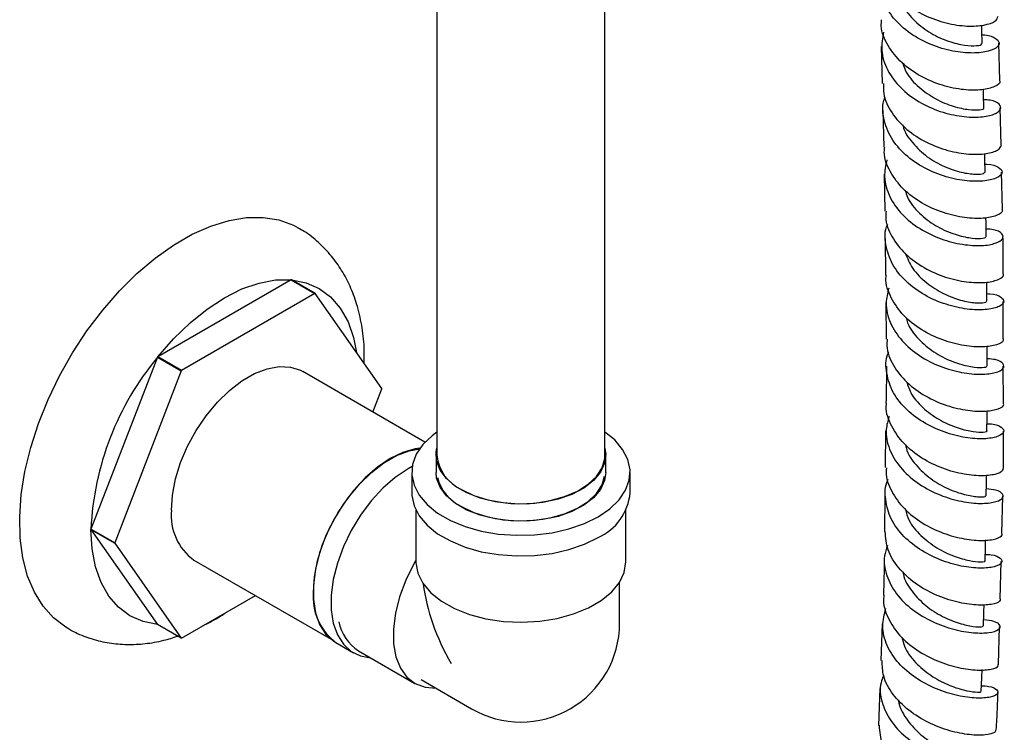
# Model space of a CAD drawing. Units: millimetres. Extents: x 3 to 4997, y 5 to 4995.
# Drawn here: x 1060 to 1178, y 3824 to 3908 of the extents above; entities that cross this region are included whole.
import ezdxf

# ---------------------------------------------------------------- set-up
doc = ezdxf.new("R2010")
doc.units = ezdxf.units.MM

msp = doc.modelspace()

# ---------------------------------------------------------------- linework, layer by layer
at = {"color": 7, "linetype": 'Continuous', "lineweight": 25}
for p, q in [((1110.14, 4091.76), (1110.14, 3856.54)), ((1130.14, 3856.54), (1130.14, 4091.76)), ((1163.03, 3905.15), (1163.15, 3900.76)), ((1177.15, 3901.1), (1177.05, 3905.56)), ((1177.31, 3893.44), (1177.21, 3897.88)), ((1163.24, 3897.56), (1163.36, 3893.2)), ((1163.4, 3889.96), (1163.45, 3885.55)), ((1177.47, 3885.77), (1177.37, 3890.22)), ((1163.49, 3882.31), (1163.53, 3877.93)), ((1092.8, 3877.4), (1076.92, 3868.24)), ((1092.8, 3877.4), (1095.62, 3875.77)), ((1095.66, 3875.77), (1092.83, 3877.4)), ((1095.62, 3875.77), (1079.75, 3866.61)), ((1103.6, 3864.47), (1095.66, 3875.77)), ((1163.57, 3874.7), (1163.61, 3870.35)), ((1177.57, 3870.38), (1177.57, 3874.83)), ((1076.89, 3868.2), (1068.95, 3847.74)), ((1076.89, 3868.2), (1079.71, 3866.56)), ((1079.75, 3866.61), (1076.92, 3868.24)), ((1177.58, 3862.67), (1177.57, 3867.11)), ((1079.71, 3866.56), (1071.78, 3846.11)), ((1108.72, 3858.08), (1094.16, 3866.48)), ((1102.52, 3861.66), (1103.6, 3864.43)), ((1163.56, 3859.44), (1163.51, 3855.05)), ((1177.58, 3854.96), (1177.58, 3859.39)), ((1110.04, 3856.54), (1110.04, 3854.49)), ((1130.24, 3854.49), (1130.24, 3856.54)), ((1107.14, 3854.49), (1107.14, 3852.04)), ((1133.14, 3852.04), (1133.14, 3854.49)), ((1163.47, 3851.77), (1163.42, 3847.43)), ((1177.41, 3847.2), (1177.52, 3851.66)), ((1107.64, 3849.98), (1107.64, 3844.04)), ((1132.64, 3843.88), (1132.64, 3849.98)), ((1071.78, 3846.11), (1068.95, 3847.74)), ((1068.95, 3847.69), (1071.78, 3846.06)), ((1068.95, 3847.69), (1076.89, 3836.4)), ((1071.78, 3846.06), (1079.71, 3834.77)), ((1081.21, 3844.05), (1097.54, 3834.62)), ((1107.58, 3843.97), (1107.4, 3843.59)), ((1177.21, 3839.43), (1177.32, 3843.88)), ((1131.89, 3836.53), (1131.89, 3841.42)), ((1079.75, 3834.76), (1088.53, 3839.83)), ((1079.71, 3834.77), (1076.89, 3836.4)), ((1163.17, 3836.47), (1163, 3832.09)), ((1177.01, 3831.66), (1177.12, 3836.11)), ((1098.09, 3834.25), (1100.21, 3833.03)), ((1100.81, 3833.26), (1107.53, 3829.38)), ((1108.26, 3829.82), (1114.27, 3826.35)), ((1162.87, 3828.75), (1162.7, 3824.38))]:
    msp.add_line(p, q, dxfattribs=at)
at = {"color": 7, "linetype": 'Continuous', "lineweight": 25, "flags": 128}
for points in [[(1175.07, 3905.51), (1175.02, 3907.12), (1175.01, 3907.7)], [(1175.27, 3897.86), (1175.23, 3899.47), (1175.21, 3900.07)], [(1175.43, 3890.19), (1175.39, 3891.81), (1175.38, 3892.42)], [(1066.16, 3835.94), (1065.96, 3836.06), (1064.51, 3837.16), (1063.26, 3838.55), (1062.22, 3840.22), (1061.41, 3842.14), (1060.85, 3844.3), (1060.53, 3846.65), (1060.47, 3849.18), (1060.66, 3851.84), (1061.1, 3854.61), (1061.79, 3857.44), (1062.71, 3860.31), (1063.86, 3863.16), (1065.21, 3865.98), (1066.76, 3868.71), (1068.48, 3871.32), (1070.35, 3873.79), (1072.34, 3876.07), (1074.43, 3878.14), (1076.59, 3879.97), (1078.8, 3881.53), (1081.02, 3882.82), (1083.22, 3883.8), (1085.39, 3884.46), (1087.48, 3884.81), (1089.47, 3884.83), (1091.34, 3884.52), (1093.06, 3883.89), (1093.64, 3883.58)], [(1175.55, 3882.52), (1175.52, 3884.14), (1175.51, 3884.8)], [(1076.92, 3868.24), (1078.78, 3870.37), (1080.75, 3872.28), (1082.79, 3873.92), (1084.86, 3875.27), (1086.93, 3876.31), (1088.97, 3877.02), (1090.93, 3877.39), (1092.8, 3877.4)], [(1092.83, 3877.4), (1094.56, 3877.06), (1096.12, 3876.38), (1097.48, 3875.37), (1098.64, 3874.04), (1099.56, 3872.42), (1100.22, 3870.54), (1100.58, 3868.76)], [(1175.62, 3874.84), (1175.61, 3876.46), (1175.6, 3877.12)], [(1175.65, 3867.14), (1175.65, 3868.77), (1175.65, 3869.5)], [(1078.53, 3849.98), (1078.65, 3851.79), (1079.03, 3853.7), (1079.63, 3855.65), (1080.46, 3857.59), (1081.48, 3859.47), (1082.68, 3861.23), (1084.01, 3862.83), (1085.44, 3864.22), (1086.93, 3865.37), (1088.44, 3866.24), (1089.93, 3866.81), (1091.36, 3867.07), (1092.7, 3867.01), (1093.89, 3866.63), (1094.16, 3866.48)], [(1175.63, 3859.42), (1175.64, 3861.06), (1175.64, 3861.8)], [(1110.14, 3859.29), (1109.56, 3858.85), (1108.46, 3857.79), (1107.68, 3856.64), (1107.24, 3855.42), (1107.15, 3854.18), (1107.42, 3852.95), (1108.03, 3851.77), (1108.98, 3850.65), (1110.22, 3849.64), (1111.74, 3848.77), (1113.49, 3848.05), (1115.42, 3847.5), (1117.48, 3847.15), (1119.61, 3847), (1121.75, 3847.05), (1123.85, 3847.3), (1125.85, 3847.75), (1127.7, 3848.39), (1129.34, 3849.19)], [(1129.34, 3849.19), (1130.72, 3850.13), (1131.82, 3851.2), (1132.6, 3852.35), (1133.04, 3853.57), (1133.13, 3854.8), (1132.87, 3856.03), (1132.25, 3857.22), (1131.31, 3858.34), (1130.14, 3859.29)], [(1108.12, 3857.35), (1107.57, 3857.27), (1106.1, 3856.85), (1104.59, 3856.13), (1103.07, 3855.11), (1101.6, 3853.83), (1100.21, 3852.32), (1098.94, 3850.63), (1097.82, 3848.8), (1096.89, 3846.87), (1096.17, 3844.91), (1095.68, 3842.97), (1095.43, 3841.1), (1095.43, 3839.35), (1095.68, 3837.76), (1096.17, 3836.39), (1096.89, 3835.26), (1097.82, 3834.42), (1098.09, 3834.25)], [(1095.43, 3840.22), (1095.55, 3842.04), (1095.93, 3843.94), (1096.53, 3845.89), (1097.36, 3847.83), (1098.38, 3849.71), (1099.58, 3851.47), (1100.91, 3853.07), (1102.34, 3854.46), (1103.83, 3855.61), (1105.34, 3856.49), (1106.83, 3857.06), (1108.09, 3857.3)], [(1130.14, 3857.35), (1130.24, 3856.67), (1130.1, 3855.57), (1129.61, 3854.5), (1128.77, 3853.5), (1127.62, 3852.61), (1126.2, 3851.87), (1124.56, 3851.29), (1122.76, 3850.9), (1120.86, 3850.72), (1118.94, 3850.75), (1117.07, 3850.98), (1115.3, 3851.42), (1113.71, 3852.04), (1112.35, 3852.82), (1111.28, 3853.74), (1110.52, 3854.76), (1110.11, 3855.84), (1110.07, 3856.95), (1110.14, 3857.35)], [(1113.07, 3852.45), (1114.54, 3851.75), (1116.21, 3851.23), (1118.02, 3850.89), (1119.9, 3850.76), (1121.8, 3850.84), (1123.64, 3851.13), (1125.35, 3851.61), (1126.87, 3852.26), (1128.15, 3853.08), (1129.14, 3854.01), (1129.8, 3855.04), (1130.12, 3856.12), (1130.14, 3856.54)], [(1107.2, 3855.17), (1106.71, 3854.9), (1105.19, 3853.88), (1103.72, 3852.6), (1102.33, 3851.1), (1101.06, 3849.4), (1099.94, 3847.57), (1099.01, 3845.65), (1098.29, 3843.69), (1097.8, 3841.75), (1097.55, 3839.87), (1097.55, 3838.12), (1097.8, 3836.54), (1098.29, 3835.16), (1099.01, 3834.04), (1099.94, 3833.19), (1101.06, 3832.65), (1102.24, 3832.43)], [(1130.24, 3854.49), (1130.1, 3853.53), (1129.61, 3852.46), (1128.77, 3851.46), (1127.62, 3850.57), (1126.2, 3849.83), (1124.56, 3849.25), (1122.76, 3848.86), (1120.86, 3848.68), (1118.94, 3848.7), (1117.07, 3848.94), (1115.3, 3849.38), (1113.71, 3850), (1112.35, 3850.78), (1111.28, 3851.7), (1110.52, 3852.72), (1110.11, 3853.8), (1110.04, 3854.49)], [(1113.07, 3850.41), (1114.54, 3849.71), (1116.21, 3849.19), (1118.02, 3848.85), (1119.9, 3848.72), (1121.8, 3848.8), (1123.64, 3849.09), (1125.35, 3849.56), (1126.87, 3850.22), (1128.15, 3851.03), (1129.14, 3851.97), (1129.8, 3853), (1130.11, 3854.05)], [(1175.55, 3851.69), (1175.57, 3853.34), (1175.58, 3854.15)], [(1107.14, 3852.04), (1107.15, 3851.73), (1107.42, 3850.5), (1108.03, 3849.32), (1108.98, 3848.2), (1110.22, 3847.19), (1111.74, 3846.32), (1113.49, 3845.6), (1115.42, 3845.05), (1117.48, 3844.7), (1119.61, 3844.55), (1121.75, 3844.6), (1123.85, 3844.85), (1125.85, 3845.3), (1127.7, 3845.94), (1129.34, 3846.74)], [(1076.89, 3836.4), (1075.16, 3836.74), (1073.6, 3837.42), (1072.23, 3838.43), (1071.08, 3839.76), (1070.16, 3841.38), (1069.49, 3843.26), (1069.09, 3845.38), (1068.95, 3847.69)], [(1175.42, 3843.95), (1175.45, 3845.6), (1175.47, 3846.44)], [(1107.65, 3843.73), (1107.88, 3842.49), (1108.47, 3841.29), (1109.42, 3840.17), (1110.69, 3839.16), (1112.23, 3838.29), (1114.02, 3837.59), (1115.98, 3837.07), (1118.08, 3836.76), (1120.23, 3836.66), (1122.38, 3836.78), (1124.46, 3837.11), (1126.42, 3837.64), (1128.19, 3838.35), (1129.71, 3839.24), (1130.95, 3840.26), (1131.87, 3841.38), (1132.44, 3842.59), (1132.64, 3843.83), (1132.64, 3843.88)], [(1107.4, 3843.59), (1106.44, 3841.66), (1105.7, 3839.69), (1105.21, 3837.74), (1104.96, 3835.86), (1104.98, 3834.1), (1105.27, 3832.54), (1105.81, 3831.2), (1106.58, 3830.12), (1107.57, 3829.35), (1108.75, 3828.91), (1110.04, 3828.8)], [(1175.21, 3836.18), (1175.26, 3837.84), (1175.29, 3838.74)], [(1174.95, 3828.4), (1175.01, 3830.07), (1175.05, 3831.01)]]:
    msp.add_lwpolyline(points, dxfattribs=at)
at = {"color": 7, "linetype": 'Continuous', "lineweight": 25}
for centre, radius, start, end in [((1092.01, 3868.38), 9.06, 84.7781, 85.0029), ((1094.84, 3866.75), 9.06, 84.7781, 85.0029), ((1103.45, 3846.12), 34.54, 140.2756, 177.313), ((1105.26, 3845.42), 36.39, 141.161, 141.2499), ((1108.09, 3843.79), 36.39, 141.161, 141.2499), ((1082.38, 3864.45), 21.22, 359.9363, 0.0637), ((1115.08, 3856.98), 4.95, 185.1866, 246.1336), ((1115.34, 3855.22), 5.31, 194.4573, 244.6865), ((1126.75, 3852.62), 6.42, 293.781, 354.8988), ((1085.06, 3849.36), 6.56, 174.6162, 234.0717), ((1090.16, 3847.71), 21.22, 179.9363, 180.0637), ((1092.99, 3846.08), 21.22, 179.9363, 180.0637), ((1102.06, 3839.63), 6.66, 174.839, 231.433), ((1103.55, 3837.63), 5.16, 190.4425, 237.9154), ((1120.14, 3836.53), 11.75, 299.987, 0), ((1080.54, 3843.78), 9.06, 264.7781, 265.0029), ((1120.14, 3836.53), 11.75, 240.0027, 299.9973)]:
    msp.add_arc(centre, radius, start, end, dxfattribs=at)
for major_axis, ratio, start_param, end_param in [((-8.76, 15.76), 0.565908, 0.794785, 0.815501), ((-8.31, 14.39), 0.577335, 0.934866, 1.570756)]:
    msp.add_ellipse((1120.14, 3836.53), major_axis=major_axis, ratio=ratio, start_param=start_param, end_param=end_param, dxfattribs=at)
for points, knots in [([(1162.86, 3915.99), (1162.86, 3915.52), (1162.86, 3914.23), (1163.9, 3912.25), (1165.74, 3910.28), (1168.17, 3908.8), (1170.8, 3907.88), (1173.33, 3907.52), (1175.37, 3907.66), (1176.74, 3908.14), (1176.88, 3908.56), (1176.96, 3908.77)], [0, 0, 0, 0, 0.06783, 0.185064, 0.302228, 0.419368, 0.536544, 0.653806, 0.771165, 0.888591, 1, 1, 1, 1]), ([(1175.04, 3906.54), (1175.07, 3906.54), (1175.8, 3906.56), (1176.64, 3906.2), (1177.24, 3905.62), (1176.82, 3904.95), (1175.5, 3904.46), (1173.45, 3904.32), (1170.94, 3904.67), (1168.3, 3905.58), (1165.88, 3907.06), (1163.98, 3909.02), (1162.95, 3911.32), (1162.66, 3913.17), (1163.01, 3914.14), (1163.07, 3914.31)], [0, 0, 0, 0, 0.004167, 0.09286, 0.181538, 0.270233, 0.358961, 0.447714, 0.536465, 0.625186, 0.713866, 0.802518, 0.891182, 0.979901, 1, 1, 1, 1]), ([(1165.28, 3910.95), (1165.3, 3910.83), (1165.48, 3909.98), (1166.59, 3908.57), (1168.41, 3906.98), (1170.56, 3905.9), (1172.6, 3905.33), (1174.17, 3905.21), (1175.02, 3905.35), (1174.98, 3905.47), (1174.96, 3905.51)], [0, 0, 0, 0, 0.02465, 0.173931, 0.323183, 0.472414, 0.621641, 0.770875, 0.920135, 1, 1, 1, 1]), ([(1177.12, 3901.1), (1177.14, 3901.06), (1177.28, 3900.82), (1176.61, 3900.35), (1175.13, 3899.95), (1172.91, 3899.94), (1170.33, 3900.46), (1167.71, 3901.54), (1165.4, 3903.16), (1163.77, 3905.23), (1162.97, 3907.05), (1163.06, 3908.11), (1163.08, 3908.35)], [0, 0, 0, 0, 0.022348, 0.140079, 0.257887, 0.375732, 0.493553, 0.611298, 0.728942, 0.846505, 0.964039, 1, 1, 1, 1]), ([(1163.31, 3906.89), (1163.18, 3906.16), (1162.92, 3904.63), (1163.68, 3902.32), (1165.24, 3900.2), (1167.48, 3898.51), (1170.07, 3897.35), (1172.67, 3896.77), (1174.95, 3896.71), (1176.58, 3897.07), (1177.38, 3897.68), (1177.19, 3898.32), (1176.41, 3898.77), (1175.5, 3898.81), (1175.24, 3898.82)], [0, 0, 0, 0, 0.079252, 0.167817, 0.256295, 0.344701, 0.433072, 0.521451, 0.609863, 0.698309, 0.78677, 0.875221, 0.963646, 1, 1, 1, 1]), ([(1165.61, 3903.17), (1165.73, 3902.81), (1166.1, 3901.74), (1167.51, 3900.24), (1169.51, 3898.85), (1171.64, 3897.98), (1173.55, 3897.6), (1174.81, 3897.6), (1175.37, 3897.77), (1175.23, 3897.85), (1175.22, 3897.85)], [0, 0, 0, 0, 0.074493, 0.225444, 0.376363, 0.527263, 0.678165, 0.829088, 0.980053, 1, 1, 1, 1]), ([(1163.31, 3900.77), (1163.3, 3900.36), (1163.26, 3899.15), (1164.22, 3897.22), (1165.99, 3895.22), (1168.38, 3893.69), (1171, 3892.71), (1173.54, 3892.29), (1175.62, 3892.36), (1177.07, 3892.81), (1177.26, 3893.23), (1177.36, 3893.44)], [0, 0, 0, 0, 0.058854, 0.176565, 0.294214, 0.411845, 0.529517, 0.647276, 0.765133, 0.883059, 1, 1, 1, 1]), ([(1175.41, 3891.17), (1175.48, 3891.17), (1176.24, 3891.18), (1177.07, 3890.81), (1177.6, 3890.23), (1177.1, 3889.59), (1175.72, 3889.15), (1173.63, 3889.07), (1171.1, 3889.48), (1168.47, 3890.46), (1166.1, 3891.98), (1164.27, 3893.98), (1163.32, 3896.29), (1163.09, 3898.1), (1163.45, 3899.02), (1163.51, 3899.17)], [0, 0, 0, 0, 0.009834, 0.098352, 0.186848, 0.275348, 0.363863, 0.45239, 0.540911, 0.629408, 0.717874, 0.806327, 0.894801, 0.983335, 1, 1, 1, 1]), ([(1165.61, 3895.84), (1165.62, 3895.79), (1165.74, 3895.02), (1166.74, 3893.65), (1168.46, 3891.97), (1170.58, 3890.8), (1172.65, 3890.13), (1174.31, 3889.92), (1175.31, 3890.02), (1175.33, 3890.14), (1175.33, 3890.19)], [0, 0, 0, 0, 0.00826, 0.156512, 0.304718, 0.452893, 0.601056, 0.749234, 0.89745, 1, 1, 1, 1]), ([(1177.41, 3885.77), (1177.43, 3885.71), (1177.56, 3885.46), (1176.83, 3885.01), (1175.28, 3884.66), (1173.02, 3884.72), (1170.44, 3885.31), (1167.85, 3886.45), (1165.58, 3888.13), (1164.04, 3890.22), (1163.31, 3892), (1163.43, 3893), (1163.45, 3893.19)], [0, 0, 0, 0, 0.031892, 0.149344, 0.266858, 0.384395, 0.501904, 0.619338, 0.736676, 0.853936, 0.971162, 1, 1, 1, 1]), ([(1163.7, 3891.66), (1163.56, 3891), (1163.26, 3889.54), (1163.93, 3887.28), (1165.41, 3885.14), (1167.6, 3883.4), (1170.16, 3882.19), (1172.77, 3881.54), (1175.07, 3881.41), (1176.76, 3881.71), (1177.63, 3882.28), (1177.52, 3882.9), (1176.76, 3883.37), (1175.84, 3883.43), (1175.53, 3883.44)], [0, 0, 0, 0, 0.073119, 0.161674, 0.250143, 0.338539, 0.426893, 0.515239, 0.603602, 0.691988, 0.780387, 0.868786, 0.95718, 1, 1, 1, 1]), ([(1165.9, 3888.05), (1165.98, 3887.77), (1166.26, 3886.76), (1167.54, 3885.28), (1169.46, 3883.79), (1171.6, 3882.82), (1173.56, 3882.35), (1174.94, 3882.28), (1175.6, 3882.42), (1175.48, 3882.5), (1175.46, 3882.52)], [0, 0, 0, 0, 0.05784, 0.207705, 0.357522, 0.507313, 0.657106, 0.806931, 0.956812, 1, 1, 1, 1]), ([(1163.62, 3885.55), (1163.59, 3885.22), (1163.52, 3884.08), (1164.39, 3882.21), (1166.08, 3880.18), (1168.42, 3878.59), (1171.03, 3877.54), (1173.57, 3877.05), (1175.73, 3877.05), (1177.11, 3877.43), (1177.72, 3877.86), (1177.57, 3878.07), (1177.56, 3878.09)], [0, 0, 0, 0, 0.049172, 0.16663, 0.284043, 0.401451, 0.518903, 0.636436, 0.754057, 0.871744, 0.989455, 1, 1, 1, 1]), ([(1101.49, 3867.48), (1101.5, 3868.11), (1101.52, 3869.65), (1101.23, 3872.02), (1100.67, 3874.45), (1099.85, 3876.63), (1098.85, 3878.53), (1097.6, 3880.29), (1096.1, 3881.85), (1094.74, 3882.96), (1093.85, 3883.43), (1093.61, 3883.56)], [0, 0, 0, 0, 0.094715, 0.232787, 0.369663, 0.489035, 0.604603, 0.716931, 0.837872, 0.955332, 1, 1, 1, 1]), ([(1175.62, 3875.76), (1175.74, 3875.75), (1176.54, 3875.75), (1177.36, 3875.37), (1177.79, 3874.8), (1177.21, 3874.19), (1175.76, 3873.81), (1173.63, 3873.8), (1171.09, 3874.29), (1168.48, 3875.34), (1166.15, 3876.92), (1164.4, 3878.95), (1163.55, 3881.26), (1163.38, 3883.03), (1163.76, 3883.91), (1163.81, 3884.02)], [0, 0, 0, 0, 0.016311, 0.104629, 0.192916, 0.281187, 0.369452, 0.457712, 0.545962, 0.634198, 0.722422, 0.810652, 0.898914, 0.987239, 1, 1, 1, 1]), ([(1177.57, 3878.09), (1177.57, 3879.11), (1177.58, 3880.61), (1177.55, 3882.07), (1177.53, 3882.54)], [0, 0, 0, 0, 0.6806834, 1, 1, 1, 1]), ([(1165.88, 3880.61), (1166.15, 3879.98), (1166.7, 3878.64), (1168.4, 3876.97), (1170.45, 3875.69), (1172.55, 3874.92), (1174.29, 3874.62), (1175.43, 3874.65), (1175.53, 3874.78), (1175.57, 3874.83)], [0, 0, 0, 0, 0.133543, 0.281806, 0.430026, 0.578231, 0.726458, 0.874735, 1, 1, 1, 1]), ([(1177.54, 3870.38), (1177.56, 3870.31), (1177.66, 3870.05), (1176.86, 3869.63), (1175.24, 3869.35), (1172.95, 3869.49), (1170.35, 3870.16), (1167.8, 3871.37), (1165.6, 3873.1), (1164.15, 3875.23), (1163.5, 3876.92), (1163.63, 3877.82), (1163.65, 3877.92)], [0, 0, 0, 0, 0.040445, 0.158487, 0.276567, 0.394653, 0.512706, 0.630691, 0.748592, 0.86642, 0.984209, 1, 1, 1, 1]), ([(1163.93, 3876.41), (1163.79, 3875.82), (1163.45, 3874.45), (1164.01, 3872.25), (1165.41, 3870.09), (1167.53, 3868.3), (1170.05, 3867.02), (1172.66, 3866.29), (1174.99, 3866.09), (1176.75, 3866.32), (1177.69, 3866.83), (1177.67, 3867.43), (1176.95, 3867.91), (1176, 3867.98), (1175.65, 3868.01)], [0, 0, 0, 0, 0.065961, 0.154495, 0.242952, 0.331339, 0.419676, 0.507988, 0.596296, 0.68461, 0.772934, 0.86127, 0.949621, 1, 1, 1, 1]), ([(1166.02, 3872.93), (1166.07, 3872.72), (1166.27, 3871.78), (1167.43, 3870.31), (1169.27, 3868.74), (1171.39, 3867.66), (1173.39, 3867.08), (1174.88, 3866.92), (1175.65, 3867.02), (1175.57, 3867.11), (1175.55, 3867.14)], [0, 0, 0, 0, 0.043381, 0.191914, 0.340384, 0.488821, 0.637263, 0.785747, 0.934296, 1, 1, 1, 1]), ([(1163.75, 3870.35), (1163.72, 3870.08), (1163.62, 3869.02), (1164.39, 3867.2), (1165.99, 3865.14), (1168.26, 3863.5), (1170.84, 3862.37), (1173.39, 3861.79), (1175.6, 3861.71), (1177.06, 3862.02), (1177.73, 3862.42), (1177.6, 3862.64), (1177.58, 3862.67)], [0, 0, 0, 0, 0.0398006, 0.1573087, 0.2747928, 0.3922884, 0.5098314, 0.6274465, 0.7451383, 0.86289, 0.980672, 1, 1, 1, 1]), ([(1175.64, 3860.28), (1175.81, 3860.27), (1176.65, 3860.26), (1177.45, 3859.86), (1177.78, 3859.3), (1177.11, 3858.75), (1175.59, 3858.43), (1173.4, 3858.51), (1170.85, 3859.09), (1168.27, 3860.22), (1166.01, 3861.86), (1164.35, 3863.93), (1163.61, 3866.25), (1163.52, 3867.96), (1163.91, 3868.78), (1163.94, 3868.85)], [0, 0, 0, 0, 0.023759, 0.111844, 0.199887, 0.287893, 0.37587, 0.463826, 0.551771, 0.639713, 0.727664, 0.815641, 0.903662, 0.991746, 1, 1, 1, 1]), ([(1163.65, 3867.13), (1163.65, 3867.02), (1163.67, 3865.57), (1163.63, 3864.09), (1163.6, 3862.72)], [0, 0, 0, 0, 0.077764, 1, 1, 1, 1]), ([(1166.04, 3865.28), (1166.22, 3864.78), (1166.64, 3863.57), (1168.15, 3861.95), (1170.15, 3860.57), (1172.25, 3859.7), (1174.1, 3859.29), (1175.26, 3859.25), (1175.77, 3859.37), (1175.63, 3859.42), (1175.62, 3859.42)], [0, 0, 0, 0, 0.104992, 0.253758, 0.40247, 0.551167, 0.699891, 0.848674, 0.997529, 1, 1, 1, 1]), ([(1177.48, 3854.96), (1177.5, 3854.87), (1177.57, 3854.6), (1176.68, 3854.2), (1174.97, 3854.01), (1172.64, 3854.25), (1170.05, 3855), (1167.53, 3856.3), (1165.41, 3858.09), (1164.08, 3860.24), (1163.51, 3861.86), (1163.66, 3862.68), (1163.67, 3862.71)], [0, 0, 0, 0, 0.055362, 0.17286, 0.290374, 0.407876, 0.525339, 0.642741, 0.76007, 0.877334, 0.994552, 1, 1, 1, 1]), ([(1163.98, 3861.12), (1163.83, 3860.62), (1163.45, 3859.34), (1163.91, 3857.23), (1165.19, 3855.04), (1167.24, 3853.2), (1169.72, 3851.84), (1172.32, 3851.02), (1174.68, 3850.73), (1176.5, 3850.87), (1177.54, 3851.33), (1177.62, 3851.89), (1176.94, 3852.38), (1175.96, 3852.47), (1175.56, 3852.51)], [0, 0, 0, 0, 0.05748, 0.145989, 0.234431, 0.322806, 0.411124, 0.4994, 0.587651, 0.675893, 0.764141, 0.85241, 0.940714, 1, 1, 1, 1]), ([(1165.94, 3857.8), (1165.97, 3857.65), (1166.1, 3856.77), (1167.14, 3855.31), (1168.88, 3853.66), (1170.98, 3852.48), (1173.01, 3851.79), (1174.59, 3851.54), (1175.49, 3851.58), (1175.46, 3851.66), (1175.45, 3851.69)], [0, 0, 0, 0, 0.030849, 0.178271, 0.325618, 0.472928, 0.620245, 0.767607, 0.915038, 1, 1, 1, 1]), ([(1163.67, 3855.04), (1163.65, 3854.87), (1163.51, 3853.93), (1164.19, 3852.2), (1165.67, 3850.11), (1167.87, 3848.4), (1170.42, 3847.18), (1172.98, 3846.5), (1175.23, 3846.32), (1176.78, 3846.55), (1177.52, 3846.92), (1177.41, 3847.15), (1177.39, 3847.2)], [0, 0, 0, 0, 0.025309, 0.14306, 0.260806, 0.378578, 0.496403, 0.614294, 0.732254, 0.850272, 0.968331, 1, 1, 1, 1]), ([(1175.43, 3844.73), (1175.67, 3844.72), (1176.55, 3844.68), (1177.32, 3844.28), (1177.53, 3843.74), (1176.76, 3843.25), (1175.16, 3843.02), (1172.93, 3843.2), (1170.37, 3843.88), (1167.83, 3845.1), (1165.64, 3846.8), (1164.08, 3848.91), (1163.48, 3851.22), (1163.46, 3852.87), (1163.86, 3853.63), (1163.87, 3853.65)], [0, 0, 0, 0, 0.032362, 0.120165, 0.20792, 0.295622, 0.383279, 0.470903, 0.558513, 0.646129, 0.73377, 0.821455, 0.909196, 0.997001, 1, 1, 1, 1]), ([(1165.91, 3850.08), (1166.03, 3849.65), (1166.35, 3848.51), (1167.71, 3846.91), (1169.64, 3845.43), (1171.74, 3844.44), (1173.63, 3843.93), (1174.92, 3843.8), (1175.51, 3843.89), (1175.38, 3843.94), (1175.36, 3843.94)], [0, 0, 0, 0, 0.088147, 0.236051, 0.383893, 0.531719, 0.679571, 0.827484, 0.975476, 1, 1, 1, 1]), ([(1177.19, 3839.43), (1177.2, 3839.34), (1177.22, 3839.07), (1176.23, 3838.73), (1174.44, 3838.63), (1172.07, 3838.98), (1169.49, 3839.84), (1167.01, 3841.22), (1165.02, 3843.07), (1163.7, 3845.2), (1163.57, 3846.71), (1163.51, 3847.44)], [0, 0, 0, 0, 0.064707, 0.182697, 0.300694, 0.418668, 0.536594, 0.654454, 0.772243, 0.889967, 1, 1, 1, 1]), ([(1163.79, 3845.77), (1163.64, 3845.36), (1163.24, 3844.2), (1163.59, 3842.19), (1164.74, 3839.98), (1166.69, 3838.09), (1169.12, 3836.65), (1171.7, 3835.73), (1174.1, 3835.33), (1175.99, 3835.37), (1177.12, 3835.75), (1177.32, 3836.27), (1176.7, 3836.76), (1175.69, 3836.89), (1175.24, 3836.94)], [0, 0, 0, 0, 0.047343, 0.135826, 0.224244, 0.312592, 0.400874, 0.489099, 0.577287, 0.665461, 0.753646, 0.841861, 0.93012, 1, 1, 1, 1]), ([(1163.38, 3844.16), (1163.38, 3843.06), (1163.37, 3841.63), (1163.31, 3840.16), (1163.3, 3839.83)], [0, 0, 0, 0, 0.771294, 1, 1, 1, 1]), ([(1165.64, 3842.64), (1165.65, 3842.55), (1165.72, 3841.73), (1166.65, 3840.29), (1168.29, 3838.55), (1170.35, 3837.27), (1172.39, 3836.46), (1174.06, 3836.11), (1175.08, 3836.08), (1175.12, 3836.15), (1175.13, 3836.18)], [0, 0, 0, 0, 0.019711, 0.165546, 0.311295, 0.457002, 0.602717, 0.748476, 0.894306, 1, 1, 1, 1]), ([(1163.37, 3839.82), (1163.35, 3839.72), (1163.18, 3838.85), (1163.76, 3837.18), (1165.1, 3835.06), (1167.22, 3833.28), (1169.72, 3831.97), (1172.28, 3831.18), (1174.57, 3830.9), (1176.22, 3831.03), (1177.06, 3831.36), (1176.98, 3831.59), (1176.96, 3831.66)], [0, 0, 0, 0, 0.015874, 0.132987, 0.250105, 0.367257, 0.484464, 0.601739, 0.719084, 0.836493, 0.953947, 1, 1, 1, 1]), ([(1174.98, 3829.1), (1175.28, 3829.08), (1176.2, 3829.02), (1176.93, 3828.61), (1177.02, 3828.11), (1176.14, 3827.69), (1174.45, 3827.56), (1172.17, 3827.85), (1169.61, 3828.64), (1167.11, 3829.95), (1165.01, 3831.73), (1163.62, 3833.86), (1163.03, 3836.14), (1163.41, 3837.61), (1163.59, 3838.32)], [0, 0, 0, 0, 0.042492, 0.130209, 0.217876, 0.305489, 0.393053, 0.480581, 0.56809, 0.655601, 0.743138, 0.830718, 0.918356, 1, 1, 1, 1]), ([(1082.33, 3836.25), (1082.76, 3836.48), (1083.62, 3836.93), (1084.49, 3837.43), (1084.92, 3837.74), (1084.93, 3837.75)], [0, 0, 0, 0, 0.486752, 0.985081, 1, 1, 1, 1]), ([(1066.18, 3835.97), (1066.5, 3835.78), (1067.41, 3835.23), (1069.08, 3834.62), (1071.13, 3834.14), (1073.26, 3833.96), (1075.43, 3834.07), (1077.46, 3834.41), (1078.74, 3834.82), (1079.3, 3835.01)], [0, 0, 0, 0, 0.08134, 0.237212, 0.392547, 0.549237, 0.709055, 0.873484, 1, 1, 1, 1]), ([(1165.51, 3834.88), (1165.59, 3834.51), (1165.82, 3833.43), (1167.05, 3831.82), (1168.89, 3830.26), (1170.98, 3829.16), (1172.92, 3828.53), (1174.31, 3828.31), (1174.99, 3828.34), (1174.88, 3828.39), (1174.86, 3828.4)], [0, 0, 0, 0, 0.075646, 0.221969, 0.368239, 0.514493, 0.660766, 0.807088, 0.953487, 1, 1, 1, 1]), ([(1176.67, 3823.86), (1176.66, 3823.75), (1176.62, 3823.47), (1175.5, 3823.19), (1173.63, 3823.2), (1171.22, 3823.66), (1168.65, 3824.63), (1166.24, 3826.11), (1164.36, 3828.02), (1163.2, 3830.08), (1163.17, 3831.47), (1163.15, 3832.09)], [0, 0, 0, 0, 0.0834219, 0.2009763, 0.3185264, 0.4360466, 0.5535142, 0.6709159, 0.7882465, 0.9055112, 1, 1, 1, 1]), ([(1163.33, 3830.33), (1163.21, 3830.04), (1162.79, 3829.01), (1163.03, 3827.12), (1164.04, 3824.9), (1165.88, 3822.95), (1168.24, 3821.42), (1170.81, 3820.39), (1173.24, 3819.87), (1175.2, 3819.82), (1176.44, 3820.11), (1176.76, 3820.58), (1176.21, 3821.07), (1175.16, 3821.22), (1174.66, 3821.3)], [0, 0, 0, 0, 0.035027, 0.123443, 0.211799, 0.300092, 0.388326, 0.476511, 0.564666, 0.65281, 0.740965, 0.82915, 0.917379, 1, 1, 1, 1]), ([(1165.1, 3827.43), (1165.1, 3827.38), (1165.12, 3826.62), (1165.94, 3825.2), (1167.46, 3823.4), (1169.47, 3822.01), (1171.52, 3821.09), (1173.26, 3820.63), (1174.42, 3820.51), (1174.53, 3820.57), (1174.58, 3820.59)], [0, 0, 0, 0, 0.008982, 0.153232, 0.297414, 0.441556, 0.58569, 0.729856, 0.874091, 1, 1, 1, 1]), ([(1176.74, 3823.86), (1176.79, 3824.68), (1176.88, 3826.18), (1176.91, 3827.65), (1176.92, 3828.32)], [0, 0, 0, 0, 0.546977, 1, 1, 1, 1]), ([(1162.79, 3824.39), (1162.85, 3823.63), (1162.98, 3822.11), (1164.32, 3819.96), (1166.3, 3818.11), (1168.75, 3816.71), (1171.31, 3815.8), (1173.65, 3815.4), (1175.39, 3815.43), (1176.34, 3815.71), (1176.31, 3815.94), (1176.29, 3816.02)], [0, 0, 0, 0, 0.115856, 0.233359, 0.350895, 0.468485, 0.586143, 0.703872, 0.821667, 0.939512, 1, 1, 1, 1])]:
    msp.add_open_spline(points, degree=3, knots=knots, dxfattribs=at)

doc.saveas('drawing.dxf')
